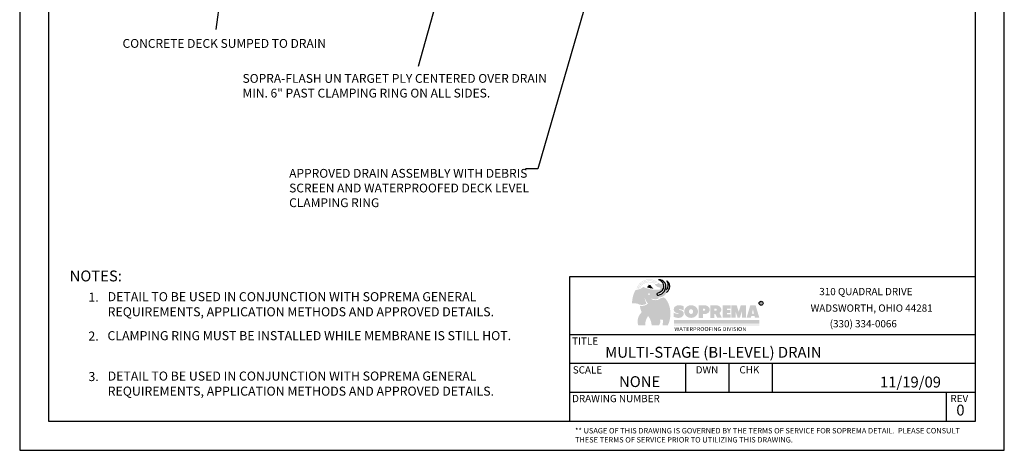
# Model space of a CAD drawing. Extents: x 0 to 13.3, y 0 to 11.
# Drawn here: x 0 to 8.5, y 0 to 3.7 of the extents above; entities that cross this region are included whole.
import ezdxf
from ezdxf.enums import TextEntityAlignment as Align

# ---------------------------------------------------------------- set-up
doc = ezdxf.new("R2010")
doc.units = 0
doc.header["$LTSCALE"] = 0.2
doc.header["$MEASUREMENT"] = 0
for name, color, linetype in [('BORDER', 245, 'CONTINUOUS'), ('BORDERTXT', 42, 'CONTINUOUS'), ('DIM', 1, 'CONTINUOUS'), ('LOGO', 150, 'CONTINUOUS'), ('NOTES', 40, 'CONTINUOUS'), ('OBJECT1', 120, 'CONTINUOUS'), ('TEXT', 30, 'CONTINUOUS')]:
    doc.layers.add(name, color=color, linetype=linetype)
doc.styles.add('ROMANS', font='romans.shx', dxfattribs={"height": 0.09375})

# ---------------------------------------------------------------- blocks, each defined once
blk = doc.blocks.new('BORDER')
at = {"layer": 'BORDER', "color": 247}
for p, q in [((-4.440892098500626e-16, 11), (0, 0)), ((8.499999999999998, 0), (8.499999999999998, 11)), ((0, 0), (8.499999999999998, 0))]:
    blk.add_line(p, q, dxfattribs=at)
at = {"layer": 'BORDER'}
for p, q in [((0.25, 10.75), (0.25, 0.25)), ((8.249999999999998, 0.25), (8.249999999999998, 10.75)), ((0.25, 0.25), (8.249999999999998, 0.25))]:
    blk.add_line(p, q, dxfattribs=at)
at = {"layer": 'BORDERTXT', "style": 'ROMANS'}
for tag, p in [('DATE', (8.220634697913587, 10.20073532091463)), ('NAME', (8.220634697913587, 8.804378303558318))]:
    blk.add_attdef(tag, p, '', height=0.0625, rotation=90, dxfattribs=at)
blk = doc.blocks.new('WPLogo')
at = {"layer": 'BORDER'}
h = blk.add_hatch(color=8, dxfattribs=at)
edge = h.paths.add_edge_path(flags=16)
edge.add_arc((3.410923188070331, 7.156070336172977), 0.1526165292163226, 0, 360)
edge = h.paths.add_edge_path()
edge.add_arc((5.331977815513813, 7.854093290865183), 1.061084132983373, 15.02700186278641, 23.44473856433786)
edge.add_line((6.305463340269217, 8.276260876500281), (6.28998226427478, 8.183202582426219))
edge.add_line((6.28998226427483, 8.183202582426219), (6.267864650130644, 8.102830390051174))
edge.add_line((6.267864650130594, 8.102830390051174), (6.239715290925407, 8.018439771927799))
edge.add_line((6.239715290925449, 8.018439771927799), (6.197491049519765, 7.903909367148323))
edge.add_line((6.197491049519716, 7.903909367148323), (6.151245239544284, 7.809472071752719))
edge.add_line((6.151245239544313, 7.809472071752719), (6.096957102820998, 7.719053447266013))
edge.add_line((6.096957102821012, 7.719053447266013), (6.050711292845545, 7.648727687002701))
edge.add_line((6.050711292845552, 7.648727687002701), (5.994412169239407, 7.572374165536537))
edge.add_line((5.9944121692394, 7.572374165536537), (5.944145195890027, 7.510085747090951))
edge.add_line((5.94414519589002, 7.510085747090951), (5.889857059166633, 7.451815999554245))
edge.add_line((5.889857059166605, 7.451815999554245), (5.843611249191245, 7.403592684129254))
edge.add_line((5.843611249191259, 7.403592684129254), (5.78530154389809, 7.34934160750143))
edge.add_line((5.785301543898118, 7.34934160750143), (5.692810329143061, 7.277006756944164))
edge.add_line((5.692810329143061, 7.277006756944164), (5.616404578275489, 7.222755435155825))
edge.add_line((5.616404578275468, 7.222755435155825), (5.547281411982677, 7.177490226318568))
edge.add_line((5.54728141198267, 7.177490226318568), (5.448758046970841, 7.123239149690743))
edge.add_line((5.448758046970841, 7.123239149690743), (5.36229857727675, 7.081043840629029))
edge.add_line((5.36229857727675, 7.081043840629029), (5.289914394978926, 7.050904299133478))
edge.add_line((5.28991439497894, 7.050904299133478), (5.203454925284884, 7.020764512477395))
edge.add_line((5.203454925284849, 7.020764512477395), (5.15318795193544, 7.006699409456836))
edge.add_line((5.153187951935468, 7.006699409456836), (5.07075005081116, 6.98660654523346))
edge.add_line((5.07075005081116, 6.98660654523346), (5.050643423549698, 6.980578538870148))
edge.add_line((5.050643423549719, 6.980578538870148), (5.016461914087795, 6.966513435849553))
edge.add_line((5.016461914087802, 6.966513435849553), (4.992992161473307, 6.960300823630075))
edge.add_line((4.992992161473286, 6.960300823630075), (4.978823273841261, 6.957319917115878))
edge.add_line((4.978823273841261, 6.957319917115878), (4.96689187755852, 6.957319917115878))
edge.add_line((4.966891877558499, 6.957319917115878), (4.956451601914313, 6.957319917115878))
edge.add_line((4.956451601914342, 6.957319917115878), (4.942282714282246, 6.957319917115878))
edge.add_line((4.942282714282204, 6.957319917115878), (4.923639654343152, 6.960300823630075))
edge.add_line((4.923639654343209, 6.960300823630075), (4.903504663374026, 6.964026772902479))
edge.add_line((4.903504663373997, 6.964026772902479), (4.875912853624943, 6.975205111040648))
edge.add_line((4.875912853624971, 6.975205111040648), (4.843846466373048, 6.996816499398335))
edge.add_line((4.843846466372998, 6.996816499398335), (4.822220354765332, 7.017682599837372))
edge.add_line((4.822220354765353, 7.017682599837372), (4.801339803476839, 7.045255801223487))
edge.add_line((4.801339803476811, 7.045255801223487), (4.785679795206303, 7.077300239800692))
edge.add_line((4.785679795206352, 7.077300239800692), (4.777476605715609, 7.110835009054721))
edge.add_line((4.777476605715595, 7.110835009054721), (4.775239519562152, 7.143624490390099))
edge.add_line((4.775239519562138, 7.143624490390099), (4.778968131549906, 7.176414216885956))
edge.add_line((4.778968131549892, 7.176414216885956), (4.790153967513337, 7.21367518057292))
edge.add_line((4.79015396751338, 7.21367518057292), (4.810288553286792, 7.247955237745654))
edge.add_line((4.810288553286785, 7.247955237745654), (4.833406190728777, 7.274037863294414))
edge.add_line((4.833406190728784, 7.274037863294414), (4.860998405673609, 7.294903963733432))
edge.add_line((4.860998405673616, 7.294903963733432), (4.968383403392831, 7.325457826473283))
edge.add_line((4.968383403392796, 7.325457826473283), (5.070899973266652, 7.361669258061543))
edge.add_line((5.070899973266638, 7.361669258061543), (5.155913299058856, 7.398184933829857))
edge.add_line((5.155913299058899, 7.398184933829857), (5.241672185170483, 7.440662422626527))
edge.add_line((5.24167218517049, 7.440662422626527), (5.360243018853186, 7.510713112809366))
edge.add_line((5.360243018853158, 7.510713112809366), (5.44315945624756, 7.568557752039808))
edge.add_line((5.443159456247589, 7.568557752039808), (5.523698204536974, 7.633391917112888))
edge.add_line((5.523698204536959, 7.633391917112888), (5.610948616482833, 7.713875412354696))
edge.add_line((5.610948616482791, 7.713875412354696), (5.672098339318023, 7.777219001590403))
edge.add_line((5.67209833931803, 7.777219001590403), (5.723964620591364, 7.838117114842955))
edge.add_line((5.723964620591392, 7.838117114842955), (5.783622817592406, 7.915619948731063))
edge.add_line((5.783622817592391, 7.915619948731063), (5.823892394334916, 7.974492055615183))
edge.add_line((5.823892394334951, 7.974492055615183), (5.866399057231131, 8.040071508606932))
edge.add_line((5.866399057231082, 8.040071508606932), (5.89473642729936, 8.090001141108925))
edge.add_line((5.894736427299382, 8.090001141108925), (5.911142806280797, 8.120555003848775))
edge.add_line((5.911142806280782, 8.120555003848775), (5.926924778494804, 8.162655926118134))
edge.add_line((5.926924778494811, 8.162655926118134), (5.941839631641937, 8.200661932563271))
edge.add_line((5.941839631641972, 8.200661932563271), (5.953771027924642, 8.249101234388405))
edge.add_line((5.953771027924621, 8.249101234388405), (5.965702829403202, 8.29008814734772))
edge.add_line((5.965702829403188, 8.29008814734772), (5.971638137857578, 8.323257872617926))
edge.add_line((5.9716381378576, 8.323257872617926), (5.978349396318212, 8.367225692091491))
edge.add_line((5.978349396318198, 8.367225692091491), (5.983569534140255, 8.403741613020248))
edge.add_line((5.983569534140248, 8.403741613020248), (5.986552585808862, 8.447709432493795))
edge.add_line((5.986552585808898, 8.447709432493795), (5.988044111643223, 8.494658158481574))
edge.add_line((5.988044111643195, 8.494658158481574), (5.988010480389644, 8.54050047513482))
edge.add_line((5.988010480389665, 8.54050047513482), (5.983535902886796, 8.589684819718126))
edge.add_line((5.983535902886775, 8.589684819718126), (5.979807290898936, 8.632162308514815))
edge.add_line((5.979807290898965, 8.632162308514815), (5.974587153076836, 8.664952035010707))
edge.add_line((5.974587153076801, 8.664952035010707), (5.970112980769773, 8.69699622842738))
edge.add_line((5.970112980769773, 8.69699622842738), (5.968853991995882, 8.702791277842437))
edge.add_arc((5.33199371538193, 7.854120160492748), 1.061053098271907, 53.11468289912342, 78.19462382203048)
edge.add_arc((5.52672750901046, 9.518849406963188), 0.6265179274227056, 220.0514390341255, 272.04389381125486, ccw=False)
edge.add_arc((4.858372464934451, 9.13236824657444), 0.1895105928157639, 272.67151579282523, 354.95429788871263, ccw=False)
edge.add_arc((4.555857115815503, 9.992442527062561), 1.09459304038704, 262.5486791062354, 286.52550677630137, ccw=False)
edge.add_arc((5.339592720401459, 9.290192400758873), 1.001828780582032, 202.4824352664791, 260.222056221323)
edge.add_arc((5.20180491385695, 8.05816674585861), 0.2468791595122258, 44.427983154553374, 97.53013431525352, ccw=False)
edge.add_arc((5.240460616207702, 8.135059576499383), 0.1677759878226356, -38.94523533494288, 34.87221281364759, ccw=False)
edge.add_arc((5.124036948197205, 8.28037806485355), 0.3519303348931496, 277.4152365367995, 314.55474531857396, ccw=False)
edge.add_arc((4.644534555935184, 13.15508354281902), 5.250000716853372, 247.8940164496965, 275.73831718615406, ccw=False)
edge.add_arc((2.459672960340516, 8.035562631546984), 0.3301665003810719, 50.6877054103195, 97.43671414765262)
edge.add_arc((0.9091917381100423, 10.36719040978509), 2.508041922535828, 276.9252480227319, 306.9533921127724, ccw=False)
edge.add_arc((1.27610709746067, 7.593802985593047), 0.2908867805320128, 102.8130163353963, 147.153644255378)
edge.add_arc((5.495650265178586, 5.468880884250158), 5.013714046057317, 152.9163824927202, 178.8098039266752)
edge.add_arc((0.8967345231157999, 10.17967064993042), 4.625188519244645, 264.8681141294419, 270.8916164355177)
edge.add_arc((0.9823994516393562, 3.727709844640383), 1.827383601355006, 73.85990955230778, 90.42931245389588, ccw=False)
edge.add_arc((2.208970579558741, 6.664231274890636), 1.38257372563232, 238.6850103987435, 304.0761982789188)
edge.add_arc((5.92304588735384, 7.019770659230698), 3.300359721156037, 188.6037865383073, 207.0464556047169, ccw=False)
edge.add_arc((6.037182159347925, 7.788765235008928), 3.605692458284754, 200.4998396156795, 219.0116197694651)
edge.add_arc((2.164477181786982, 6.718333224913717), 1.607895645663051, 258.7301885527408, 311.7666074578714, ccw=False)
edge.add_arc((5.193741677534081, 5.459322622096987), 3.358571854463599, 185.4310451815601, 205.252589775544)
edge.add_arc((3.588130312211764, 2.437011871586019), 2.139433478020901, 132.015896163105, 197.9963521785949)
edge.add_line((1.553366074608267, 1.776020113508356), (2.758739562404404, 1.776020113508356))
edge.add_arc((5.352083566174588, 1.839187602024001), 2.594113192113279, 143.6594131942676, 181.3953085255297, ccw=False)
edge.add_arc((1.046197230871304, 1.612471582018269), 2.832580999473516, 3.2887443559558847, 38.516095536549585, ccw=False)
edge.add_line((3.874113268816348, 1.774970815590695), (5.132551251299855, 1.774970815590695))
edge.add_arc((4.348219574915209, 2.429762968961544), 1.02172840945935, 320.1434903738883, 379.1577848655028)
edge.add_arc((5.439300231955759, 1.166792706017009), 1.603225625136342, 77.03086666169821, 94.50536105986532, ccw=False)
edge.add_arc((2.981310640686548, 2.409915975468184), 2.83581779620873, -12.938317809990394, 6.463035538908002, ccw=False)
edge.add_line((5.745131766816531, 1.774970815590695), (6.66350689294018, 1.774970815590695))
edge.add_arc((3.117094814192956, 3.580683854159652), 3.979653026325539, 333.0163450280779, 361.9785338610318)
edge.add_arc((3.119006670130251, 3.941414690914549), 3.981637023575951, 356.784548616426, 393.3036587491796)
edge.add_arc((5.494587256626108, 5.540375443841523), 1.118698844578282, 31.66489974505809, 67.49591915377783)
edge.add_arc((3.732880456747967, 13.92922309826458), 7.674409735152481, 282.10010053114405, 286.5797327897372, ccw=False)
edge.add_arc((4.995795972348152, 6.612817282626882), 0.3933593789696821, 290.48395660790555, 331.5322023623376, ccw=False)
edge.add_arc((4.562889503479472, 7.364963190306195), 1.257520717600602, 256.0782402789167, 296.9825227266981, ccw=False)
edge.add_arc((4.27286068078222, 6.830898832358702), 0.686631184915707, 218.4138965033418, 268.9546719374059, ccw=False)
edge.add_arc((4.978874076288594, 11.05595093640526), 4.815156004387043, 255.0275403011524, 264.8218976696834)
edge.add_arc((4.527314049898155, 7.197979781402477), 0.937687829086771, 271.0377586050427, 311.3643631479376)
edge.add_arc((5.12433750410047, 6.691266951078667), 0.1983394838443059, 219.6224491255315, 276.5553506415542, ccw=False)
edge.add_arc((5.055281342421143, 8.146243105692541), 1.583676683897395, 266.969775622495, 323.0429599320728)
edge.add_arc((5.514002019960333, 7.693411718451113), 0.9487809250989885, 328.2472509719547, 387.3431887082804)
for color, points in [(150, [(4.840406235147601, 9.164913210298007, 0.9754590963463874), (4.87476449392965, 9.209188928768981, 0.5203831778737943), (1.292962748636786, 8.102373446309699, 0.9913998041322474), (1.346309601226142, 8.085199555909934, -0.5203831778775041)]), (150, [(1.769310497983145, 8.201917349559764, 1.000897002263138), (1.818618981467228, 8.175074335396229, -0.445535112983626), (4.416520578045198, 8.96203667117291, 1.098773880184384), (4.445532813134083, 9.009985804718852, 0.4449979320091772)]), (8, [(3.716920242673257, 8.697021932195835, -0.2192087364458595), (3.364314227662693, 8.783343785964686, -0.2440046306534637), (3.015515378649003, 8.37220048894866, 0.1204389782210849), (4.194625911846391, 8.11760866496498, -0.1874298668390793)])]:
    blk.add_hatch(color=color, dxfattribs=at).paths.add_polyline_path(points)
h = blk.add_hatch(color=150, dxfattribs=at)
edge = h.paths.add_edge_path()
edge.add_arc((3.471533320844788, 7.400601766251462), 2.02909399240736, 53.98306808258869, 159.2954449990676)
edge.add_arc((1.548436099892161, 8.130966214662418), 0.02821344970583194, 165.9818468843281, 332.6090431137091, ccw=False)
edge.add_arc((3.471533320844788, 7.400601766251462), 2.085137093612193, 53.983068082588716, 159.2954449990676, ccw=False)
edge.add_arc((4.681488631018613, 9.06425216899235), 0.02802436731540878, -126.82928467128602, 54.79542083999081, ccw=False)
h = blk.add_hatch(color=150, dxfattribs=at)
h.paths.add_polyline_path([(9.281811111430603, 4.16226688484965, 0.1610119297627761), (8.829492946870847, 4.387281387160833), (8.697271416466027, 4.404903092678687, -0.134797199521236), (8.604695686644437, 4.424930744292244, -0.889497016023294), (8.608135155461799, 4.51844610366896, -0.1697140514184097), (8.741402506696932, 4.53284426496845, -0.1293301062016797), (9.407930606312096, 4.345274733293909), (9.407930606312096, 5.05220890216135, 0.1171886538881133), (8.549051253945539, 5.232055419908814, 0.2248654179964049), (7.816380129274524, 4.909187228224372, 0.3255467173679166), (7.815899711062787, 4.126004342565608, 0.1599974029249266), (8.265067255709926, 3.901447707329293), (8.400481881487213, 3.883400444897216, -0.1347366600495057), (8.493015135845827, 3.863370463064761, -0.8894970160537289), (8.489575667031591, 3.769855103687565, -0.1697140514184122), (8.356308315796458, 3.755456942388058, -0.1293171144804577), (7.689840176062706, 3.942991219598824), (7.689840176062706, 3.236064098489031, 0.1171757701989584), (8.548629369598064, 3.056244975176039, 0.2250798462335401), (9.281789547795473, 3.379714017999902, 0.3252227721834747)])
h.paths.add_polyline_path([(9.577916868954208, 4.522272603251043), (9.524792414386514, 4.338315688334973), (9.506864409966443, 4.148632604783238), (9.524792414386514, 3.958979501171651), (9.577916868954208, 3.775022586255634), (9.664738776646733, 3.602458048729567), (9.782559942816182, 3.446472418301454), (9.927782774604555, 3.311802525569583), (10.09609016057992, 3.202585602323129), (10.2822056312114, 3.122119442017848), (10.48061287744888, 3.072862399773761), (10.68525595131199, 3.056253512735676), (10.88983906529255, 3.072862399773761), (11.08824631153009, 3.122119442017848), (11.27442174204304, 3.202615582263242), (11.44266916813693, 3.311802525569583), (11.58795195980666, 3.446472418301454), (11.70571316609595, 3.602458048729495), (11.79253507378728, 3.775022586255581), (11.84571948823627, 3.958979501171616), (11.8635875327751, 4.148632604783256), (11.84571948823627, 4.338315688335026), (11.79253507378728, 4.522272603251043), (11.70571316609601, 4.694837140777128), (11.58789199992536, 4.850822771205223), (11.44266916813693, 4.985492663937112), (11.2743617821627, 5.094709587183548), (11.08824631153009, 5.175145767548734), (10.88983906529261, 5.224432789732916), (10.68525595131199, 5.241041676769829), (10.48061287744888, 5.224432789732916), (10.28220563121134, 5.175145767548717), (10.09603020069851, 5.094709587183512), (9.927782774604555, 4.985492663937094), (9.782559942816182, 4.850822771205259), (9.664738776646676, 4.694837140777164)])
h.paths.add_polyline_path([(10.3632114304467, 4.348838647450357), (10.44271823265585, 4.457935650935205), (10.54986654000708, 4.529138009625875), (10.67170501820538, 4.553841480599363), (10.79354349640237, 4.529138009625875), (10.94458243664802, 4.407389471250287), (11.00646103384274, 4.284111955908436), (11.02792667124179, 4.143865794243791), (10.98019860596388, 3.938892941035981), (10.90069180375359, 3.829795937551133), (10.79354349640242, 3.758593578860481), (10.67170501820538, 3.733860127946897), (10.54986654000708, 3.758593578860481), (10.44271823265585, 3.829795937551168), (10.3632114304467, 3.938892941036034), (10.32087975445886, 4.072663435553103), (10.32087975445886, 4.215068152934442)], flags=16)
h.paths.add_polyline_path([(11.99280107633568, 5.233576671585958), (11.99280107633568, 3.05775250976188), (12.71813575682471, 3.05775250976188), (12.71813575682471, 3.706308562626219), (13.08527010820488, 3.706308562626219), (13.23750824606974, 3.732091311457442), (13.38339063654984, 3.776281743756282), (13.51800056940026, 3.841877853572857), (13.6372607727145, 3.926870984894499), (13.73745373387077, 4.02865288289723), (13.81540157917339, 4.14398571400536), (13.86870591338515, 4.269391805122549), (13.89574781971713, 4.400913804101556), (13.89574781971713, 4.534504418975569), (13.86858599362244, 4.666026417954594), (13.81522169953046, 4.791402529131759), (13.73721389434637, 4.906735360239871), (13.63696097331, 5.008457298361186), (13.51770076999576, 5.093420449741579), (13.3829709173824, 5.158956599677946), (13.23714848678377, 5.203087072095443), (13.08527010820477, 5.233576671585958)])
h.paths.add_polyline_path([(12.71813575682471, 4.666596036824728), (12.89171961232715, 4.666596036824746), (13.01157941445159, 4.636406236739923), (13.11213213489247, 4.524670998490876), (13.1145305301324, 4.417702570782573), (13.01901443969546, 4.302729498960325), (12.90053371483429, 4.273259217447336), (12.71813575682471, 4.273259217447336)], flags=16)
h.paths.add_polyline_path([(13.98970495324885, 5.233576671585958), (13.98970495324885, 3.05775250976188), (14.71503963373782, 3.05775250976188), (14.71503963373782, 3.706308562626219), (14.88785291621354, 3.706308562626219), (15.20677061783953, 3.064408056552441), (16.00459679446111, 3.064408056552441), (15.58571706577691, 3.89530210754625), (15.70054023789742, 3.990128659352621), (15.78910098213816, 4.104472152424563), (15.8522986967149, 4.230807621696702), (15.88803478579245, 4.364877915619481), (15.89517001163169, 4.502365922758376), (15.87346453470819, 4.638684712218151), (15.82363787359519, 4.769367272862457), (15.74730894507904, 4.890186433083255), (15.64705602404279, 4.997034941029899), (15.52605698417908, 5.086495083485403), (15.38838909739717, 5.155598846341949), (15.23848939489067, 5.202067754119071), (15.0821739851168, 5.233576671585958)])
h.paths.add_polyline_path([(14.71503963373782, 4.666596036824728), (14.88862348924026, 4.666596036824746), (15.00848329136487, 4.636406236739905), (15.10903601180569, 4.524670998490912), (15.11143440704551, 4.417702570782573), (15.01591831660857, 4.302729498960325), (14.89743759174756, 4.273259217447336), (14.71503963373782, 4.273259217447336)], flags=16)
h.paths.add_polyline_path([(16.14490291600724, 5.240232218376519), (16.14490291600724, 3.064408056552441), (17.50485297702913, 3.064408056552441), (17.50485297702913, 3.661968230624506), (16.87023759649616, 3.661968230624506), (16.87023759649616, 3.917187464112608), (17.45820418960897, 3.917187464112608), (17.45820418960897, 4.387482790756465), (16.87023759649616, 4.387482790756465), (16.87023759649616, 4.642702024244567), (17.50485297702913, 4.642702024244567), (17.50485297702913, 5.240232218376519)])
h.paths.add_polyline_path([(17.63808383261618, 5.243559991772386), (17.63808383261618, 3.067705850008231), (18.36341851310504, 3.067705850008231), (18.36341851310504, 4.178162846176505), (18.70806790910858, 3.067705850008231), (19.10668119801425, 3.067705850008231), (19.45133059401774, 4.17816284617647), (19.45133059401774, 3.067705850008231), (20.17666527450682, 3.067705850008231), (20.17666527450682, 5.243559991772386), (19.26305656766964, 5.243559991772386), (18.90737295647681, 4.097661326416731), (18.55175249933477, 5.243559991772386)])
h.paths.add_polyline_path([(20.26108878695833, 3.071033623402926), (21.0133454540176, 3.071033623402926), (21.08811542562727, 3.386422597477612), (21.63596885834908, 3.386422597477612), (21.71085874972146, 3.071033623402926), (22.46299549701813, 3.071033623402926), (21.81536882230863, 5.245448728023447), (20.90877542154907, 5.245448728023447)])
h.paths.add_polyline_path([(21.36207212192879, 4.540740246600095), (21.5414720858884, 3.784796046858983), (21.1826721579693, 3.784796046858983)], flags=16)
h.paths.add_polyline_path([(7.703331149287965, 2.704229051369822), (7.703331149287965, 2.069613670838155), (22.49129656085198, 2.069613670838155), (22.49129656085198, 2.704229051369822)])
h.paths.add_polyline_path([(7.703331149287965, 1.88829499068623), (7.703331149287965, 1.774970815590695), (22.49129656085198, 1.774970815590695), (22.49129656085198, 1.88829499068623)])
at = {"layer": 'LOGO', "color": 9}
blk.add_circle((22.77566683822082, 5.586769251706407), 0.3416702283562015, dxfattribs=at)
at = {"layer": 'LOGO', "color": 8}
for centre, radius, start, end in [((5.100052995795483, 8.281427362771225), 1.346242670099956, 33.9079926061739, 92.98312177544956), ((5.100052995795483, 8.281427362771225), 1.346242670099956, 33.9079926061739, 92.98312177544956), ((4.716009957974006, 8.348522469612831), 1.315314496871135, 31.32829504346185, 76.18930536121312), ((4.716009957974006, 8.348522469612831), 1.315314496871135, 31.32829504346185, 76.18930536121312), ((4.989546935108269, 8.506996435103371), 0.9993204198574821, 337.3135640104684, 31.72091116507307), ((4.989546935108269, 8.506996435103371), 0.9993204198574821, 337.3135640104684, 31.72091116507307), ((4.878501235490997, 8.493295602293873), 1.443372758740256, 325.8849909628857, 21.93234849948752), ((4.878501235490997, 8.493295602293873), 1.443372758740256, 325.8849909628857, 21.93234849948752), ((5.517853446622016, 8.719194453971824), 1.230491759352341, 317.7567653222473, 36.28448839864421), ((5.517853446622016, 8.719194453971824), 1.230491759352341, 317.7567653222473, 36.28448839864421), ((5.881150365617511, 8.515210938800344), 1.124312061718917, 339.2428192434406, 56.0088452875875), ((5.881150365617511, 8.515210938800344), 1.124312061718917, 339.2428192434406, 56.0088452875875), ((4.958367796985979, 7.139971108123664), 0.1835993953424582, 122.7389228568486, 299.2120913860028), ((4.958367796985979, 7.139971108123664), 0.1835993953424582, 122.7389228568486, 299.2120913860028), ((4.476410273487712, 8.864417285760275), 1.615976176501213, 283.6987646864002, 332.6331632213447), ((4.699880749984562, 8.58557385915761), 1.643144560707397, 282.2320225432703, 326.714257890401), ((4.699880749984562, 8.58557385915761), 1.643144560707397, 282.2320225432703, 326.714257890401), ((5.547353708075153, 8.630124050742385), 1.477206644014853, 307.067901761772, 339.6639960284093), ((5.547353708075153, 8.630124050742385), 1.477206644014853, 307.067901761772, 339.6639960284093)]:
    blk.add_arc(centre, radius, start, end, dxfattribs=at)
at = {"layer": 'DIM', "insert": (7.792438509964128, 1.451811258452587), "char_height": 0.65, "width": 17.09728227530249, "attachment_point": 1, "style": 'ROMANS'}
blk.add_mtext('{\\fCalibri|b1|i1|c0|p34;\\W1.1;\\T1.15;\\C251;WATERPROOFING DIVISION}', dxfattribs=at)
at = {"layer": 'LOGO', "color": 9, "style": 'ROMANS'}
blk.add_text('R', height=0.3639168000000029, dxfattribs=at).set_placement((22.801512560851, 5.589385220277885), align=Align.MIDDLE)
blk = doc.blocks.new('wptblck')
at = {"layer": 'BORDER'}
for p, q in [((-3.5, 1.25), (0, 1.25)), ((-3.5, -2.220446049250313e-16), (-3.5, 1.25)), ((0, -2.220446049250313e-16), (0, 1.25)), ((-3.5, 0.7499999999999998), (0, 0.7499999999999998)), ((-3.5, 0.4999999999999994), (0, 0.4999999999999999)), ((-2.499999999999998, 0.2499999999999994), (-2.5, 0.4999999999999994)), ((-2.125, 0.2499999999999994), (-2.125, 0.4999999999999994)), ((-1.75, 0.2499999999999994), (-1.75, 0.4999999999999994)), ((-3.5, 0.2499999999999994), (0, 0.2499999999999999)), ((-0.25, -2.220446049250313e-16), (-0.25, 0.2499999999999999)), ((-3.5, -2.220446049250313e-16), (0, 0))]:
    blk.add_line(p, q, dxfattribs=at)
at = {"layer": 'OBJECT1', "xscale": 0.04999999999999893, "yscale": 0.04999999999999893, "zscale": 0.04999999999999893}
blk.add_blockref('WPLogo', (-2.988062318150737, 0.7391142261893933), dxfattribs=at)
at = {"layer": 'BORDER', "style": 'ROMANS'}
for s, p in [('TITLE', (-3.480383926350854, 0.6606138892881867)), ('SCALE', (-3.475390095555664, 0.412195676332657)), ('DWN', (-2.414184276330912, 0.4123563579716544)), ('CHK', (-2.036739909540456, 0.4129907219554582)), ('DRAWING NUMBER', (-3.480994570529768, 0.1647331614533972)), ('REV', (-0.2150991529042336, 0.1653675254372001))]:
    blk.add_text(s, height=0.0625, dxfattribs=at).set_placement(p)
at = {"layer": 'BORDERTXT', "style": 'ROMANS'}
blk.add_attdef('TITLE', (-3.195133773532119, 0.5483975052352846), '', height=0.09375, dxfattribs=at)
for tag, p in [('SCALE', (-2.898420070817963, 0.3301525649895319)), ('DATE', (-0.5598827526872583, 0.3265782676884575)), ('REV', (-0.1285212413313346, 0.08466064949073437))]:
    blk.add_attdef(tag, text='', height=0.09375, dxfattribs=at).set_placement(p, align=Align.MIDDLE)
at = {"layer": 'LOGO', "style": 'ROMANS'}
for s, p in [('310 QUADRAL DRIVE', (-1.347169756981339, 1.087611251644567)), ('WADSWORTH, OHIO 44281', (-1.422208982438384, 0.9451328409299207)), ('(330) 334-0066', (-1.257122551727214, 0.8101532939370986))]:
    blk.add_text(s, height=0.0625, dxfattribs=at).set_placement(p)

msp = doc.modelspace()

# ---------------------------------------------------------------- linework, layer by layer
at = {"layer": 'DIM'}
for p, q in [((4.178086238011194, 5.930319745012252), (3.440076290899206, 3.31107395128998)), ((5.333288620587211, 5.39499047270858), (4.472374362542247, 2.427933685505504)), ((1.811690919837943, 4.505630888471278), (1.693467957832979, 3.627902487368818)), ((4.472374362542247, 2.427933685505504), (4.366464807069041, 2.427933685505505))]:
    msp.add_line(p, q, dxfattribs=at)

# ---------------------------------------------------------------- block references
at = {"layer": 'BORDERTXT'}
msp.add_blockref('BORDER', (0, 0), dxfattribs=at)
at = {"layer": 'OBJECT1'}
msp.add_blockref('wptblck', (8.249999999999998, 0.25), dxfattribs=at).add_auto_attribs({'TITLE': 'MULTI-STAGE (BI-LEVEL) DRAIN', 'SCALE': 'NONE', 'DATE': '11/19/09', 'REV': '0'})

# ---------------------------------------------------------------- texts
at = {"layer": 'DIM', "insert": (4.79386478681295, 0.1923965358881148), "char_height": 0.04693479478660219, "width": 3.430772477752238, "attachment_point": 1, "style": 'ROMANS'}
msp.add_mtext('** USAGE OF THIS DRAWING IS GOVERNED BY THE TERMS OF SERVICE FOR SOPREMA DETAIL.  PLEASE CONSULT THESE TERMS OF SERVICE PRIOR TO UTILIZING THIS DRAWING.', dxfattribs=at)
at = {"layer": 'NOTES', "style": 'ROMANS'}
for s, height, p in [('NOTES:', 0.09375, (0.4312243274044594, 1.456535801850273)), ('1.', 0.0781, (0.5931807386425749, 1.281485414447772)), ('2.', 0.0781, (0.5931807386425749, 0.9462919948697994)), ('3.', 0.0781, (0.5934575215218292, 0.5969892659221472))]:
    msp.add_text(s, height=height, dxfattribs=at).set_placement(p)
at = {"layer": 'NOTES', "attachment_point": 1, "style": 'ROMANS'}
for s, insert, char_height, width in [('DETAIL TO BE USED IN CONJUNCTION WITH SOPREMA GENERAL REQUIREMENTS, APPLICATION METHODS AND APPROVED DETAILS.', (0.7593097858423548, 1.363769105022667), 0.0781, 3.964267665016791), ('CLAMPING RING MUST BE INSTALLED WHILE MEMBRANE IS STILL HOT.', (0.7580416268215386, 1.027646252747076), 0.07805836886993604, 3.701811895150228), ('DETAIL TO BE USED IN CONJUNCTION WITH SOPREMA GENERAL REQUIREMENTS, APPLICATION METHODS AND APPROVED DETAILS.', (0.759586568721609, 0.6792729564970417), 0.0781, 3.964267665016791)]:
    msp.add_mtext(s, dxfattribs=dict(at, insert=insert, char_height=char_height, width=width))
at = {"layer": 'TEXT', "char_height": 0.076, "attachment_point": 1, "style": 'ROMANS'}
for s, insert, width in [('CONCRETE DECK SUMPED TO DRAIN', (0.8878968065156911, 3.546837659708043), 2.763566932120803), ('SOPRA-FLASH UN TARGET PLY CENTERED OVER DRAIN MIN. 6" PAST CLAMPING RING ON ALL SIDES.', (1.923935996542113, 3.24516598132038), 2.66467534050755), ('APPROVED DRAIN ASSEMBLY WITH DEBRIS SCREEN AND WATERPROOFED DECK LEVEL CLAMPING RING', (2.326134135236998, 2.426575985777419), 2.152369122785061)]:
    msp.add_mtext(s, dxfattribs=dict(at, insert=insert, width=width))

doc.saveas('drawing.dxf')
